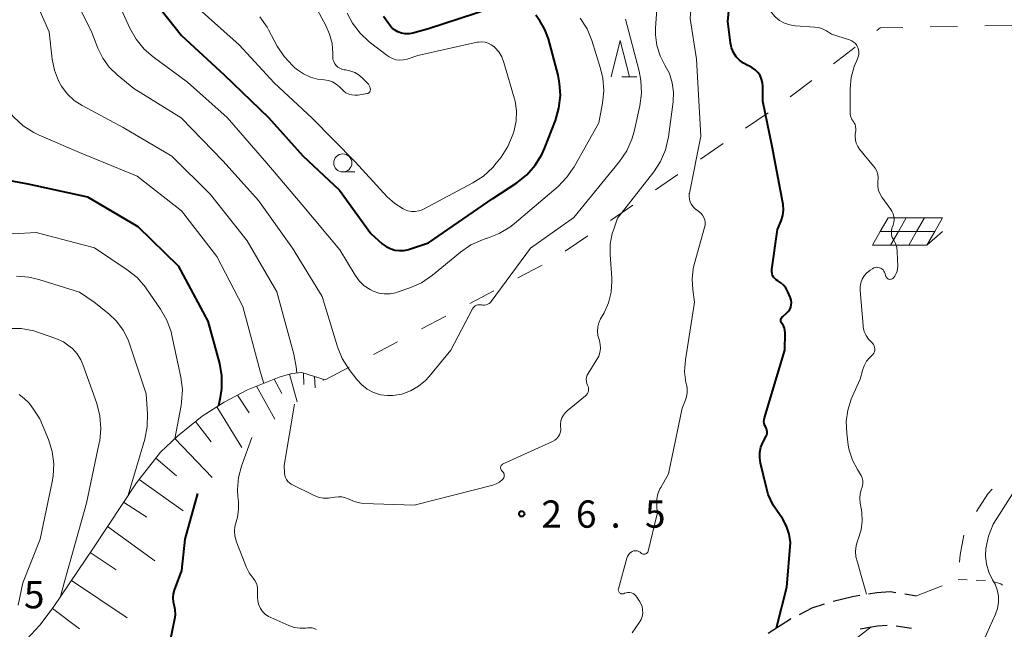
# Model space of a CAD drawing. Units: metres. Extents: x -68000 to -66975, y 36000 to 37500.
# Drawn here: x -67741 to -67606, y 36159 to 36242 of the extents above; entities that cross this region are included whole.
import ezdxf

# ---------------------------------------------------------------- set-up
doc = ezdxf.new("R2010")
doc.units = ezdxf.units.M
for name, color, linetype, lineweight in [('210600_庭園路等', 7, 'Continuous', 30), ('610111_人工斜面(上)', 7, 'Continuous', 30), ('610199_人工斜面(ヒゲ)', 7, 'Continuous', 30), ('620100_区域界', 7, 'Continuous', 30), ('621700_太陽光発電設備', 7, 'Continuous', 13), ('630100_植生界', 7, 'Continuous', 30), ('633100_広葉樹林', 7, 'Continuous', 13), ('633200_針葉樹林', 7, 'Continuous', 13), ('710100_等高線(計曲線)', 7, 'Continuous', 40), ('710200_等高線(主曲線)', 7, 'Continuous', 13), ('731200_図化機測定による標高点', 7, 'Continuous', 40)]:
    doc.layers.add(name, color=color, linetype=linetype, lineweight=lineweight)
doc.styles.add('Style-WORKING', font='MS Gothic.ttf')

msp = doc.modelspace()

# ---------------------------------------------------------------- linework, layer by layer
at = {"layer": '210600_庭園路等', "linetype": 'Continuous', "lineweight": 30}
for p, q in [((-67619.497, 36163.468), (-67617.85, 36163.21)), ((-67620.65, 36159.095), (-67618.55, 36158.76))]:
    msp.add_line(p, q, dxfattribs=at)
at = {"layer": '210600_庭園路等', "linetype": 'Continuous', "lineweight": 30, "flags": 128}
for points in [[(-67629.344, 36162.459), (-67626.67, 36163.12), (-67625.688, 36163.283)], [(-67624.454, 36163.487), (-67623.35, 36163.67), (-67621.49, 36163.78), (-67620.732, 36163.661)], [(-67633.984, 36160.646), (-67632.23, 36161.54), (-67630.546, 36162.12)], [(-67638.262, 36158.067), (-67635.21, 36160.02), (-67635.097, 36160.078)], [(-67625.601, 36158.671), (-67623.25, 36159.08), (-67621.89, 36159.174)]]:
    msp.add_lwpolyline(points, dxfattribs=at)
at = {"layer": '610111_人工斜面(上)', "linetype": 'Continuous', "lineweight": 13, "flags": 128}
msp.add_lwpolyline([(-67744.77, 36153.47), (-67740.27, 36157.23), (-67738.5, 36159.18), (-67736.65, 36161.59), (-67731.1, 36169.82), (-67725.19, 36178.73), (-67721.88, 36182.95), (-67719.56, 36185.14), (-67716.16, 36187.93), (-67713.13, 36189.84), (-67709.89, 36191.54), (-67705.55, 36193.27), (-67703.79, 36193.76), (-67702.45, 36193.94), (-67699.22, 36192.9)], dxfattribs=at)
at = {"layer": '610199_人工斜面(ヒゲ)', "linetype": 'Continuous', "lineweight": 13, "flags": 128}
for points in [[(-67706.24, 36192.99), (-67705.17, 36191.04)], [(-67704.12, 36193.67), (-67703.06, 36189.9)], [(-67702.2, 36193.86), (-67702.15, 36192.25)], [(-67700.67, 36193.36), (-67700.62, 36191.8)], [(-67699.48, 36192.98), (-67699.48, 36192.84)], [(-67708.66, 36192.03), (-67706.13, 36187.49)], [(-67711.28, 36190.81), (-67709.7, 36188.38)], [(-67714.14, 36189.2), (-67710.69, 36183.61)], [(-67717.07, 36187.19), (-67714.9, 36184.37)], [(-67719.9, 36184.82), (-67714.78, 36179.49)], [(-67722.5, 36182.15), (-67719.67, 36179.71)], [(-67724.81, 36179.22), (-67718.75, 36174.88)], [(-67726.95, 36176.08), (-67723.75, 36174.02)], [(-67729.17, 36172.73), (-67722.67, 36168.01)], [(-67731.55, 36169.16), (-67727.96, 36166.79)], [(-67734.13, 36165.33), (-67726.46, 36160.17)], [(-67736.75, 36161.46), (-67733.02, 36158.66)]]:
    msp.add_lwpolyline(points, dxfattribs=at)
at = {"layer": '620100_区域界', "linetype": 'Continuous', "lineweight": 13}
for p, q in [((-67615.982, 36241.455), (-67612.233, 36241.524)), ((-67608.484, 36241.592), (-67604.734, 36241.66)), ((-67629.304, 36236.384), (-67626.327, 36238.665)), ((-67635.256, 36231.821), (-67632.28, 36234.103)), ((-67641.389, 36227.508), (-67638.29, 36229.619)), ((-67647.588, 36223.286), (-67644.488, 36225.397)), ((-67653.786, 36219.063), (-67650.687, 36221.174)), ((-67659.985, 36214.841), (-67656.885, 36216.952)), ((-67666.183, 36210.618), (-67663.084, 36212.73)), ((-67672.7, 36206.924), (-67669.385, 36208.677)), ((-67679.33, 36203.418), (-67676.015, 36205.171)), ((-67685.96, 36199.912), (-67682.645, 36201.665)), ((-67692.59, 36196.406), (-67689.275, 36198.159)), ((-67699.22, 36192.9), (-67695.905, 36194.653)), ((-67617.85, 36163.21), (-67614.361, 36164.585))]:
    msp.add_line(p, q, dxfattribs=at)
at = {"layer": '620100_区域界', "linetype": 'Continuous', "lineweight": 13, "flags": 128}
for points in [[(-67623.351, 36240.946), (-67622.85, 36241.33), (-67619.732, 36241.387)], [(-67607.442, 36177.86), (-67608.06, 36177.22), (-67609.599, 36174.81)], [(-67611.364, 36171.55), (-67611.85, 36168.84), (-67611.935, 36167.847)]]:
    msp.add_lwpolyline(points, dxfattribs=at)
at = {"layer": '621700_太陽光発電設備', "linetype": 'Continuous', "lineweight": 13, "flags": 128}
for points in [[(-67621.775, 36215.195), (-67622.86, 36213.32)], [(-67621.775, 36215.195), (-67619.275, 36215.195)], [(-67619.275, 36215.195), (-67620.36, 36213.32)], [(-67619.275, 36215.195), (-67616.775, 36215.195)], [(-67616.775, 36215.195), (-67617.86, 36213.32)], [(-67616.775, 36215.195), (-67614.275, 36215.195)], [(-67614.275, 36215.195), (-67615.36, 36213.32)], [(-67622.86, 36213.32), (-67623.945, 36211.445)], [(-67622.86, 36213.32), (-67620.36, 36213.32)], [(-67620.36, 36213.32), (-67621.445, 36211.445)], [(-67620.36, 36213.32), (-67617.86, 36213.32)], [(-67617.86, 36213.32), (-67618.945, 36211.445)], [(-67617.86, 36213.32), (-67615.36, 36213.32)], [(-67615.36, 36213.32), (-67616.445, 36211.445)], [(-67616.445, 36211.445), (-67614.275, 36213.319)], [(-67623.945, 36211.445), (-67621.445, 36211.445)], [(-67621.445, 36211.445), (-67618.945, 36211.445)], [(-67618.945, 36211.445), (-67616.445, 36211.445)]]:
    msp.add_lwpolyline(points, dxfattribs=at)
at = {"layer": '630100_植生界', "linetype": 'Continuous', "lineweight": 13}
for p, q in [((-67612.14, 36165.46), (-67610.891, 36165.417)), ((-67609.642, 36165.373), (-67608.392, 36165.33))]:
    msp.add_line(p, q, dxfattribs=at)
at = {"layer": '630100_植生界', "linetype": 'Continuous', "lineweight": 13, "flags": 128}
msp.add_lwpolyline([(-67607.169, 36165.124), (-67606.28, 36164.87), (-67606.035, 36164.655)], dxfattribs=at)
at = {"layer": '633100_広葉樹林', "linetype": 'Continuous', "lineweight": 13}
msp.add_line((-67696.8, 36221.5), (-67695.133, 36221.5), dxfattribs=at)
msp.add_circle((-67696.8, 36222.75), 1.25, dxfattribs=at)
at = {"layer": '633200_針葉樹林', "linetype": 'Continuous', "lineweight": 13}
msp.add_line((-67658.412, 36234.61), (-67656.328, 36234.61), dxfattribs=at)
at = {"layer": '633200_針葉樹林', "linetype": 'Continuous', "lineweight": 13, "flags": 128}
msp.add_lwpolyline([(-67659.87, 36234.61), (-67658.62, 36239.61), (-67657.37, 36234.61)], dxfattribs=at)
at = {"layer": '710100_等高線(計曲線)', "linetype": 'Continuous', "lineweight": 40, "flags": 128}
for points, elevation in [([(-67637.67, 36207.27), (-67637.75, 36207.52), (-67637.79, 36207.78), (-67637.78, 36208.05), (-67637.77, 36208.08), (-67637, 36213.57), (-67636.5, 36214.78), (-67636.28, 36215.52), (-67636.18, 36216.28), (-67636.21, 36217.05), (-67636.25, 36217.28), (-67637.72, 36225), (-67639, 36231.24), (-67639, 36233.25), (-67639.05, 36233.77), (-67639.18, 36234.28), (-67639.4, 36234.76), (-67639.71, 36235.19), (-67640.08, 36235.56), (-67640.51, 36235.86), (-67640.86, 36236.04), (-67641.09, 36236.13), (-67641.69, 36236.45), (-67642.23, 36236.86), (-67642.69, 36237.36), (-67643.05, 36237.93), (-67643.31, 36238.56), (-67643.46, 36239.25), (-67643.82, 36242.18), (-67641.96, 36261.96)], 30), ([(-67723.71, 36246.29), (-67719, 36240.29), (-67713.14, 36234.86), (-67707.04, 36229), (-67702.28, 36223.72), (-67697.26, 36219), (-67692.94, 36213.06), (-67691.36, 36211.64), (-67690.84, 36211.25), (-67690.27, 36210.96), (-67689.65, 36210.77), (-67689.01, 36210.69), (-67688.37, 36210.72), (-67687.76, 36210.86)], 20), ([(-67674.17, 36244.71), (-67685, 36241.18), (-67687.16, 36240.6), (-67687.68, 36240.51), (-67688.2, 36240.51), (-67688.72, 36240.6), (-67689.22, 36240.78), (-67689.68, 36241.04), (-67690.08, 36241.38), (-67690.24, 36241.55), (-67691.21, 36242.89)], 20), ([(-67687.76, 36210.86), (-67685, 36211.75), (-67676.16, 36217.84), (-67672.86, 36220.03), (-67671.49, 36221.12), (-67670.34, 36222.42), (-67669.43, 36223.91), (-67669.07, 36224.72), (-67667.55, 36228.6), (-67667.06, 36230.27), (-67666.86, 36232), (-67666.97, 36233.74), (-67667.19, 36234.8), (-67668.52, 36239.82), (-67668.98, 36241.11), (-67669.67, 36242.31), (-67670.26, 36243.06)], 20), ([(-67748.58, 36221.42), (-67740.15, 36219.85), (-67731.9, 36218.1), (-67725, 36214.01)], 30), ([(-67725, 36214.01), (-67719.43, 36208.57), (-67715.35, 36201), (-67713.78, 36195.17), (-67713.47, 36193.45), (-67713.47, 36191.71), (-67713.66, 36190.49), (-67713.9, 36189.35)], 30), ([(-67637.12, 36158.8), (-67635.69, 36164.41), (-67635.19, 36170.54), (-67635.37, 36171.7), (-67635.75, 36172.8), (-67636.31, 36173.83), (-67636.68, 36174.32), (-67637.59, 36175.67), (-67638.26, 36177.16), (-67638.51, 36178.05), (-67639.33, 36181.47), (-67639.43, 36182.19), (-67639.41, 36182.92), (-67639.27, 36183.63), (-67639, 36184.31), (-67638.95, 36184.39), (-67638.55, 36185.15), (-67638.47, 36185.34), (-67638.42, 36185.55), (-67638.41, 36185.77), (-67638.44, 36185.98), (-67638.5, 36186.19), (-67638.61, 36186.39), (-67638.73, 36186.63), (-67638.82, 36186.89), (-67638.86, 36187.16), (-67638.85, 36187.44), (-67638.79, 36187.69), (-67635.98, 36197), (-67635.94, 36199.36), (-67635.97, 36199.7), (-67636.05, 36200.04), (-67636.19, 36200.35), (-67636.37, 36200.63), (-67636.44, 36200.73), (-67636.5, 36200.85), (-67636.53, 36200.97), (-67636.53, 36201.1), (-67636.52, 36201.23), (-67636.48, 36201.35), (-67636.42, 36201.47), (-67636.35, 36201.57), (-67636.27, 36201.64), (-67635.74, 36202.09), (-67635.51, 36202.33), (-67635.32, 36202.6), (-67635.18, 36202.89), (-67635.1, 36203.21), (-67635.07, 36203.54), (-67635.1, 36203.87), (-67635.19, 36204.18), (-67635.23, 36204.29), (-67635.55, 36205.02), (-67635.8, 36205.48), (-67636.13, 36205.9), (-67636.53, 36206.25), (-67636.96, 36206.51), (-67637.18, 36206.65), (-67637.38, 36206.83), (-67637.54, 36207.03), (-67637.67, 36207.27)], 30), ([(-67716.8, 36177.28), (-67718.53, 36171), (-67719, 36166.68), (-67720, 36163.98), (-67720.14, 36163.46), (-67720.19, 36162.93), (-67720.14, 36162.39), (-67720.05, 36162), (-67719.9, 36161.31), (-67719.87, 36160.6), (-67719.95, 36159.98), (-67722.01, 36149.99)], 30)]:
    msp.add_lwpolyline(points, dxfattribs=dict(at, elevation=elevation))
at = {"layer": '710200_等高線(主曲線)', "linetype": 'Continuous', "lineweight": 13, "flags": 128}
for points, elevation in [([(-67630.27, 36240.91), (-67630.8, 36241.18), (-67631.37, 36241.36), (-67631.86, 36241.43), (-67634.57, 36241.62), (-67635.32, 36241.74), (-67636.05, 36241.99), (-67636.72, 36242.36), (-67637.32, 36242.85), (-67637.83, 36243.43), (-67638.22, 36244.09), (-67638.5, 36244.8), (-67638.62, 36245.41), (-67639.61, 36252.48), (-67638.94, 36263.54), (-67638.78, 36264.55), (-67638.77, 36264.6)], 32), ([(-67649.11, 36218.6), (-67647.55, 36226.45), (-67648.16, 36237), (-67649.02, 36242.62), (-67648.26, 36251.63), (-67646.42, 36257.57), (-67645.18, 36261.49)], 28), ([(-67666.83, 36186.38), (-67666.84, 36186.82), (-67666.78, 36187.26), (-67666.65, 36187.68), (-67666.44, 36188.07), (-67666.17, 36188.42), (-67665.92, 36188.65), (-67663.42, 36190.71), (-67663.27, 36190.86), (-67663.15, 36191.02), (-67663.06, 36191.21), (-67663.01, 36191.4), (-67662.99, 36191.61), (-67663, 36191.81), (-67663.05, 36192.01), (-67663.12, 36192.16), (-67663.23, 36192.42), (-67663.29, 36192.7), (-67663.3, 36192.99), (-67663.26, 36193.28), (-67663.17, 36193.55), (-67663.04, 36193.8), (-67661.84, 36195.69), (-67661.58, 36196.17), (-67661.42, 36196.69), (-67661.35, 36197.23), (-67661.37, 36197.77), (-67661.49, 36198.3), (-67661.54, 36198.46), (-67661.7, 36199.03), (-67661.76, 36199.61), (-67661.71, 36200.2), (-67661.56, 36200.77), (-67661.33, 36201.28), (-67660.85, 36202.15), (-67660.25, 36203.52), (-67659.89, 36204.98), (-67659.78, 36206.48), (-67659.8, 36206.92), (-67660.03, 36210.1), (-67660, 36211.59), (-67659.72, 36213.05), (-67659.57, 36213.5), (-67659, 36215.16), (-67654.03, 36221.5), (-67653.08, 36222.96), (-67652.4, 36224.56), (-67652, 36226.35), (-67651.36, 36231.15), (-67651.3, 36232.47), (-67651.47, 36233.78), (-67651.87, 36235.03), (-67652.48, 36236.2), (-67653.15, 36237.5), (-67653.59, 36238.9), (-67653.78, 36240.35), (-67653.77, 36241.27), (-67653.06, 36251.87)], 26), ([(-67734.44, 36247), (-67731.31, 36240.69), (-67730.48, 36238.52), (-67729.83, 36237.16), (-67728.94, 36235.94), (-67727.85, 36234.88), (-67725.53, 36233), (-67719.05, 36228.95), (-67713.26, 36223), (-67708.4, 36217.6), (-67703.7, 36211), (-67699.64, 36204.36), (-67697.52, 36197.47), (-67696.87, 36195.85), (-67695.93, 36194.35), (-67694.86, 36192.95), (-67694.2, 36192.23), (-67693.43, 36191.63), (-67692.56, 36191.17), (-67691.63, 36190.87), (-67690.66, 36190.74), (-67689.93, 36190.75), (-67688.68, 36190.96), (-67687.49, 36191.39), (-67686.39, 36192.02), (-67685.41, 36192.82), (-67684.91, 36193.37), (-67681.92, 36197), (-67678.97, 36202.67), (-67678.87, 36202.83), (-67678.74, 36202.97), (-67678.59, 36203.08), (-67678.42, 36203.17), (-67678.24, 36203.23), (-67678.05, 36203.25), (-67677.86, 36203.24), (-67677.73, 36203.22), (-67677.51, 36203.18), (-67677.29, 36203.18), (-67677.07, 36203.22), (-67676.86, 36203.3), (-67676.66, 36203.41), (-67676.5, 36203.56), (-67676.38, 36203.7), (-67670.97, 36211.03), (-67665, 36215.22), (-67658.72, 36222.96), (-67657.74, 36224.41), (-67657.03, 36226), (-67656.72, 36227.08), (-67655.93, 36230.62), (-67655.7, 36232.35), (-67655.78, 36234.09), (-67656.02, 36235.36), (-67657.92, 36242.53)], 24), ([(-67738.83, 36244.51), (-67737.2, 36240.8), (-67736.78, 36237.01), (-67736.48, 36235.49), (-67735.92, 36234.05), (-67735.49, 36233.29), (-67734.71, 36232.24), (-67733.76, 36231.35), (-67732.64, 36230.63), (-67727, 36227.64), (-67720.32, 36223.68), (-67715, 36218.4), (-67709.95, 36212.05), (-67705.85, 36205)], 26), ([(-67727.77, 36245), (-67726.08, 36241.28), (-67725.23, 36239.76), (-67724.13, 36238.41), (-67722.87, 36237.32), (-67718.14, 36233.86), (-67712.72, 36229), (-67707.27, 36222.73), (-67702.4, 36217), (-67697.2, 36210.8), (-67695.1, 36207.3), (-67694.54, 36206.52), (-67693.85, 36205.86), (-67693.05, 36205.32), (-67692.6, 36205.1), (-67691.86, 36204.84), (-67691.09, 36204.73), (-67690.3, 36204.74), (-67689.54, 36204.9), (-67689.34, 36204.96), (-67687.59, 36205.55), (-67685.99, 36206.26), (-67684.44, 36207.31), (-67680.62, 36210.48), (-67679.18, 36211.47), (-67677.6, 36212.19), (-67676.98, 36212.39), (-67676.91, 36212.41)], 22), ([(-67717.37, 36244.63), (-67711.05, 36239), (-67706.22, 36233.78), (-67701, 36228.92), (-67695.09, 36222.91), (-67690.68, 36218.09), (-67689.66, 36217.17), (-67688.51, 36216.44), (-67688.33, 36216.35), (-67687.86, 36216.17), (-67687.36, 36216.07), (-67686.85, 36216.06), (-67686.35, 36216.14), (-67685.87, 36216.3), (-67685.69, 36216.39), (-67678.9, 36219.99), (-67677.44, 36220.94), (-67676.17, 36222.13), (-67675.68, 36222.71), (-67675.03, 36223.55), (-67674.08, 36225.02), (-67673.37, 36226.75), (-67673.23, 36227.23), (-67672.94, 36228.56), (-67672.9, 36229.92), (-67673.09, 36231.26), (-67673.2, 36231.69), (-67674.63, 36236.58), (-67674.92, 36237.33), (-67675.34, 36238.01), (-67675.87, 36238.62), (-67676, 36238.74), (-67676.37, 36239.01), (-67676.78, 36239.22), (-67677.21, 36239.35), (-67677.67, 36239.4), (-67678.12, 36239.37), (-67678.3, 36239.34), (-67686.47, 36237.53), (-67687.96, 36237.04), (-67688.46, 36236.92), (-67688.98, 36236.89), (-67689.49, 36236.95), (-67689.98, 36237.1), (-67690.44, 36237.33), (-67690.7, 36237.51), (-67693.15, 36239.42), (-67694.43, 36240.6), (-67695.48, 36241.99), (-67696.21, 36243.37)], 18), ([(-67697.7, 36233.59), (-67697.25, 36233.21), (-67697.03, 36232.97), (-67696.72, 36232.66), (-67696.37, 36232.4), (-67695.97, 36232.22), (-67695.55, 36232.1), (-67695.12, 36232.06), (-67694.72, 36232.09), (-67693.46, 36232.28), (-67693.37, 36232.3), (-67693.28, 36232.34), (-67693.2, 36232.39), (-67693.14, 36232.46), (-67693.08, 36232.53), (-67693.04, 36232.62), (-67693.01, 36232.71), (-67693, 36232.81), (-67693.02, 36233.02), (-67693.07, 36233.22), (-67693.16, 36233.4), (-67693.27, 36233.57), (-67693.32, 36233.62), (-67694, 36234.33), (-67694.54, 36234.8), (-67695.15, 36235.17), (-67695.81, 36235.42), (-67696.43, 36235.55), (-67696.61, 36235.57), (-67696.92, 36235.64), (-67697.21, 36235.76), (-67697.48, 36235.93), (-67697.71, 36236.14), (-67697.91, 36236.4), (-67698.05, 36236.68), (-67698.15, 36236.98), (-67698.19, 36237.29), (-67698.19, 36237.4), (-67698.19, 36237.81), (-67698.28, 36239.16), (-67698.61, 36240.47), (-67699.12, 36241.63), (-67700.55, 36244.27)], 16), ([(-67708.23, 36242.85), (-67707.21, 36241.44), (-67707, 36241.06), (-67705.81, 36238.83), (-67704.86, 36237.37), (-67703.67, 36236.1), (-67703.39, 36235.85), (-67703.04, 36235.56), (-67702.2, 36234.98), (-67701.26, 36234.55), (-67700.27, 36234.29), (-67699.78, 36234.22), (-67699.35, 36234.19), (-67698.77, 36234.08), (-67698.21, 36233.88), (-67697.7, 36233.59)], 16), ([(-67676.91, 36212.41), (-67675.3, 36213.02), (-67673.81, 36213.91), (-67673.18, 36214.41), (-67667.19, 36219.52), (-67665.97, 36220.77), (-67664.97, 36222.23), (-67661.58, 36228.26), (-67661.07, 36230.95), (-67660.9, 36232.68), (-67661.04, 36234.42), (-67661.35, 36235.75), (-67662.54, 36239.59), (-67663.2, 36241.2), (-67664.12, 36242.68)], 22), ([(-67620.85, 36207.19), (-67620.66, 36207.52), (-67620.53, 36207.88), (-67620.47, 36208.25), (-67620.46, 36208.51), (-67620.52, 36210.53), (-67620.59, 36211.11), (-67620.76, 36211.67), (-67621.05, 36212.22), (-67621.2, 36212.51), (-67621.29, 36212.82), (-67621.33, 36213.13), (-67621.32, 36213.45), (-67621.25, 36213.77), (-67621.22, 36213.86), (-67621.1, 36214.17), (-67620.99, 36214.56), (-67620.95, 36214.96), (-67620.98, 36215.36), (-67621.08, 36215.75), (-67621.25, 36216.12), (-67621.4, 36216.35), (-67622.63, 36218.03), (-67622.89, 36218.47), (-67623.08, 36218.95), (-67623.18, 36219.46), (-67623.19, 36219.97), (-67623.17, 36220.2), (-67623.14, 36220.67), (-67623.2, 36221.14), (-67623.34, 36221.6), (-67623.55, 36222.02), (-67623.77, 36222.32), (-67625.7, 36224.65), (-67625.96, 36225.03), (-67626.16, 36225.45), (-67626.28, 36225.9), (-67626.31, 36226.36), (-67626.29, 36226.71), (-67626.22, 36227.17), (-67626.21, 36227.46), (-67626.25, 36227.75), (-67626.33, 36228.04), (-67626.47, 36228.3), (-67626.56, 36228.44), (-67626.76, 36228.74), (-67626.9, 36229.08), (-67626.98, 36229.43), (-67627, 36229.71), (-67627, 36232.96), (-67626.86, 36234.51), (-67626.46, 36236.02), (-67626, 36237.07), (-67625.88, 36237.36), (-67625.81, 36237.68), (-67625.8, 36238), (-67625.84, 36238.31), (-67625.94, 36238.62), (-67626.08, 36238.9), (-67626.28, 36239.16), (-67626.52, 36239.37), (-67626.79, 36239.54), (-67627.07, 36239.66), (-67629.55, 36240.45), (-67630.27, 36240.91)], 32), ([(-67746.92, 36233.39), (-67746.14, 36233.08), (-67745.42, 36232.63), (-67744.79, 36232.07), (-67744.72, 36232), (-67742.06, 36229.05), (-67740.79, 36227.86), (-67739.32, 36226.91), (-67738.56, 36226.55), (-67733, 36224.17), (-67725.07, 36220.93), (-67719, 36216.18), (-67714.12, 36209.88), (-67710.57, 36203), (-67708.1, 36193.9), (-67707.68, 36192.43)], 28), ([(-67658.88, 36164.18), (-67657.71, 36168.38), (-67657.62, 36168.63), (-67657.48, 36168.85), (-67657.31, 36169.05), (-67657.11, 36169.21), (-67656.97, 36169.3), (-67656.81, 36169.37), (-67656.64, 36169.41), (-67656.47, 36169.41), (-67656.3, 36169.39), (-67656.14, 36169.34), (-67655.98, 36169.26), (-67655.9, 36169.2), (-67655.7, 36169.04), (-67655.62, 36168.99), (-67655.52, 36168.95), (-67655.43, 36168.93), (-67655.33, 36168.92), (-67655.23, 36168.93), (-67655.13, 36168.96), (-67655.04, 36169.01), (-67654.96, 36169.06), (-67654.89, 36169.14), (-67654.84, 36169.22), (-67654.8, 36169.31), (-67654.79, 36169.36), (-67653.54, 36174.46), (-67653.61, 36175.73), (-67653.59, 36176.49), (-67653.44, 36177.23), (-67653.16, 36177.93), (-67653.06, 36178.11), (-67652, 36180), (-67650.13, 36189), (-67649.7, 36190), (-67649.51, 36190.57), (-67649.42, 36191.16), (-67649.44, 36191.76), (-67649.49, 36192.07), (-67649.59, 36192.54), (-67649.77, 36194.02), (-67649.66, 36195.64), (-67648.39, 36203.61), (-67648.65, 36205.35), (-67648.74, 36206.78), (-67648.58, 36208.2), (-67648.44, 36208.78), (-67647.02, 36213.85), (-67646.96, 36214.2), (-67646.95, 36214.56), (-67647.01, 36214.92), (-67647.13, 36215.26), (-67647.31, 36215.57), (-67647.54, 36215.85), (-67647.81, 36216.08), (-67648.01, 36216.21), (-67648.33, 36216.43), (-67648.61, 36216.7), (-67648.84, 36217.01), (-67649.01, 36217.36), (-67649.12, 36217.74), (-67649.16, 36218.13), (-67649.13, 36218.52), (-67649.11, 36218.6)], 28), ([(-67795, 36164.3), (-67793.69, 36165.45), (-67792.59, 36166.81), (-67791.76, 36168.34), (-67791.59, 36168.74), (-67789.04, 36175.28), (-67788.27, 36176.84), (-67787.13, 36178.37), (-67782.17, 36183.83), (-67773, 36190.3), (-67767.84, 36196.16), (-67761.73, 36205.5), (-67760.65, 36206.87), (-67759.3, 36208.07), (-67755.23, 36211.07), (-67753.74, 36211.98), (-67752.12, 36212.62), (-67750.24, 36212.98), (-67744.47, 36213.53), (-67742.13, 36213), (-67739, 36213.19), (-67730.95, 36211.05)], 32), ([(-67730.95, 36211.05), (-67726.46, 36208.06), (-67725.1, 36206.97), (-67723.95, 36205.66), (-67723.78, 36205.43), (-67721.86, 36202.65), (-67721, 36201.14), (-67720.41, 36199.5), (-67720.3, 36199.03), (-67719.09, 36193.29), (-67718.87, 36191.56), (-67718.97, 36189.82), (-67719.04, 36189.36), (-67719.91, 36184.8)], 32), ([(-67626.67, 36181.84), (-67627.12, 36183.22), (-67627.25, 36183.94), (-67627.46, 36185.56), (-67627.54, 36187.16), (-67627.33, 36188.74), (-67626.86, 36190.27), (-67626.71, 36190.59), (-67625.61, 36193), (-67625.31, 36194.19), (-67625.07, 36194.85), (-67624.73, 36195.46), (-67624.29, 36196), (-67624.08, 36196.19), (-67624, 36196.26), (-67623.86, 36196.41), (-67623.75, 36196.58), (-67623.66, 36196.77), (-67623.62, 36196.97), (-67623.6, 36197.17), (-67623.63, 36197.38), (-67623.68, 36197.57), (-67623.77, 36197.76), (-67623.9, 36197.92), (-67624, 36198.03), (-67624.05, 36198.07), (-67624.47, 36198.51), (-67624.81, 36199.02), (-67625.05, 36199.57), (-67625.2, 36200.16), (-67625.22, 36200.4), (-67625.62, 36205.18), (-67625.62, 36205.71), (-67625.52, 36206.24), (-67625.34, 36206.74), (-67625.07, 36207.2), (-67624.72, 36207.61), (-67624.31, 36207.95), (-67624.24, 36208), (-67623.93, 36208.2), (-67623.76, 36208.3), (-67623.57, 36208.36), (-67623.37, 36208.39), (-67623.18, 36208.38), (-67622.98, 36208.34), (-67622.8, 36208.26), (-67622.63, 36208.16), (-67622.48, 36208.03), (-67622.36, 36207.87), (-67622.27, 36207.7), (-67622.24, 36207.62), (-67622.07, 36207.13), (-67622.02, 36207.03), (-67621.97, 36206.95), (-67621.9, 36206.88), (-67621.81, 36206.82), (-67621.72, 36206.77), (-67621.62, 36206.74), (-67621.52, 36206.73), (-67621.42, 36206.74), (-67621.32, 36206.76), (-67621.23, 36206.81), (-67621.14, 36206.86), (-67621.1, 36206.9), (-67620.85, 36207.19)], 32), ([(-67741.7, 36207.16), (-67739.97, 36207.03), (-67738.63, 36206.71), (-67733.02, 36204.98), (-67731, 36203.61), (-67729, 36202.01)], 34), ([(-67705.85, 36205), (-67703.55, 36196.45), (-67703.22, 36194.72), (-67703.12, 36193.84)], 26), ([(-67729, 36202.01), (-67727.91, 36200.97), (-67727.01, 36199.76), (-67726.34, 36198.41), (-67726.19, 36197.99), (-67723.86, 36191), (-67723.67, 36188.25), (-67723.7, 36186.51), (-67724.05, 36184.73), (-67726.32, 36177.03)], 34), ([(-67742.78, 36199.98), (-67741.04, 36199.96), (-67739.32, 36199.64), (-67738.68, 36199.44), (-67736.29, 36198.59), (-67735.24, 36198.12), (-67734.29, 36197.47), (-67734, 36197.21), (-67733.35, 36196.5), (-67732.84, 36195.68), (-67732.54, 36195), (-67730.65, 36189.66)], 36), ([(-67741.34, 36190.88), (-67740.61, 36190.36), (-67739.98, 36189.73), (-67739.68, 36189.32), (-67738.46, 36187.54)], 38), ([(-67730.65, 36189.66), (-67730.21, 36187.98), (-67730.08, 36186.24), (-67730.24, 36184.5), (-67730.3, 36184.24), (-67732.07, 36175.93), (-67735.11, 36165), (-67735.65, 36163.09)], 36), ([(-67703.45, 36189.57), (-67704.85, 36181.15), (-67704.82, 36180.07), (-67704.79, 36179.77), (-67704.7, 36179.47), (-67704.56, 36179.19), (-67704.37, 36178.94), (-67704.15, 36178.73), (-67703.89, 36178.56), (-67703.83, 36178.53), (-67700.82, 36177.04), (-67700.17, 36176.79), (-67699.48, 36176.65), (-67698.78, 36176.63), (-67698.21, 36176.71), (-67697.89, 36176.78), (-67697.4, 36176.84), (-67696.91, 36176.81), (-67696.43, 36176.7), (-67695.98, 36176.51), (-67695.92, 36176.48), (-67695.23, 36176.16), (-67694.49, 36175.97), (-67693.94, 36175.92), (-67687, 36175.66), (-67676.16, 36178.42), (-67675.68, 36178.59), (-67675.23, 36178.84), (-67674.81, 36179.19), (-67674.73, 36179.29), (-67674.66, 36179.41), (-67674.61, 36179.54), (-67674.59, 36179.67), (-67674.59, 36179.81), (-67674.61, 36179.94), (-67674.66, 36180.07), (-67674.73, 36180.19), (-67674.81, 36180.29), (-67674.83, 36180.31), (-67674.9, 36180.38), (-67674.97, 36180.46), (-67675.02, 36180.55), (-67675.06, 36180.65), (-67675.08, 36180.75), (-67675.09, 36180.86), (-67675.07, 36180.96), (-67675.04, 36181.06), (-67674.98, 36181.15), (-67674.92, 36181.24), (-67674.84, 36181.31), (-67674.75, 36181.36), (-67674.73, 36181.37), (-67667.93, 36184.43), (-67667.64, 36184.59), (-67667.38, 36184.8), (-67667.17, 36185.05), (-67667, 36185.33), (-67666.88, 36185.64), (-67666.82, 36185.96), (-67666.82, 36186.29), (-67666.83, 36186.38)], 26), ([(-67738.46, 36187.54), (-67737.29, 36184.71), (-67736.77, 36183.07), (-67736.55, 36181.37), (-67736.62, 36179.65), (-67736.76, 36178.89), (-67738.43, 36171), (-67740.81, 36165), (-67741.46, 36161.91)], 38), ([(-67709.32, 36184.96), (-67710.74, 36181.03), (-67711.15, 36179.46), (-67711.29, 36177.84), (-67711.23, 36176.86), (-67711.15, 36176.13), (-67711.13, 36175.06), (-67711.29, 36174), (-67711.48, 36173.37), (-67711.65, 36172.74), (-67711.71, 36172.08), (-67711.65, 36171.42), (-67711.48, 36170.79), (-67711.45, 36170.71), (-67710.03, 36167.1), (-67709.66, 36166.35), (-67709.13, 36165.64), (-67708.89, 36165.33), (-67708.71, 36164.98), (-67708.6, 36164.6), (-67708.55, 36164.21), (-67708.55, 36164.13), (-67708.55, 36163), (-67708.5, 36162.47), (-67708.37, 36161.96), (-67708.14, 36161.47), (-67707.84, 36161.04), (-67707.46, 36160.66), (-67707.02, 36160.36), (-67706.72, 36160.2), (-67704.24, 36159.12), (-67703.47, 36158.86), (-67702.67, 36158.74), (-67701.86, 36158.76), (-67701.66, 36158.79), (-67701.34, 36158.81), (-67701.03, 36158.78), (-67700.72, 36158.69), (-67700.43, 36158.55)], 28), ([(-67624.73, 36163.44), (-67625.56, 36166.31), (-67626.01, 36167.82), (-67626.2, 36168.58), (-67626.25, 36169.36), (-67626.17, 36170.14), (-67625.95, 36170.89), (-67625.91, 36171), (-67625.86, 36171.12), (-67625.49, 36172.28), (-67625.33, 36173.48), (-67625.39, 36174.68), (-67625.44, 36175), (-67625.6, 36175.94), (-67625.66, 36176.6), (-67625.6, 36177.26), (-67625.43, 36177.9), (-67625.4, 36178), (-67625.29, 36178.35), (-67625.25, 36178.71), (-67625.27, 36179.08), (-67625.36, 36179.43), (-67625.5, 36179.77), (-67625.58, 36179.91), (-67626, 36180.56), (-67626.67, 36181.84)], 32), ([(-67613.17, 36151.95), (-67611.41, 36153.98), (-67608.64, 36157), (-67607.01, 36160.66), (-67606.73, 36161.47), (-67606.59, 36162.31), (-67606.61, 36163.17), (-67606.77, 36164.01), (-67607.07, 36164.8), (-67607.29, 36165.19), (-67607.42, 36165.42), (-67607.93, 36166.46), (-67608.26, 36167.57), (-67608.38, 36168.72), (-67608.33, 36169.67), (-67608.32, 36169.72), (-67607.96, 36171.42), (-67607.31, 36173.04), (-67606.84, 36173.85), (-67602.3, 36181)], 34), ([(-67657, 36158.13), (-67656, 36159.56), (-67655.77, 36159.95), (-67655.62, 36160.38), (-67655.54, 36160.83), (-67655.55, 36161.28), (-67655.63, 36161.72), (-67655.78, 36162.15), (-67655.96, 36162.47), (-67656.33, 36163.03), (-67656.48, 36163.22), (-67656.66, 36163.38), (-67656.87, 36163.51), (-67657.1, 36163.6), (-67657.34, 36163.65), (-67657.58, 36163.66), (-67657.82, 36163.62), (-67658.05, 36163.55), (-67658.1, 36163.53), (-67658.19, 36163.49), (-67658.29, 36163.47), (-67658.39, 36163.47), (-67658.48, 36163.49), (-67658.57, 36163.52), (-67658.66, 36163.57), (-67658.73, 36163.63), (-67658.79, 36163.71), (-67658.84, 36163.79), (-67658.88, 36163.88), (-67658.9, 36163.98), (-67658.9, 36164.07), (-67658.88, 36164.18)], 28), ([(-67661.13, 36113.57), (-67660.91, 36114.6), (-67660.8, 36115.13), (-67660.78, 36115.44), (-67660.71, 36115.75), (-67660.58, 36116.05), (-67660.54, 36116.11), (-67652.96, 36129), (-67645, 36139.23), (-67634.1, 36151), (-67628.12, 36155.81), (-67624.13, 36158.92)], 32)]:
    msp.add_lwpolyline(points, dxfattribs=dict(at, elevation=elevation))
at = {"layer": '731200_図化機測定による標高点', "linetype": 'Continuous', "lineweight": 40}
msp.add_circle((-67672.18, 36174.48, 26.52), 0.375, dxfattribs=at)

# ---------------------------------------------------------------- texts
at = {"layer": '731200_図化機測定による標高点', "linetype": 'Continuous', "lineweight": 40, "style": 'Style-WORKING'}
for s, p in [('2', (-67669.48, 36172.57, -9.999)), ('6', (-67664.73, 36172.57, -9.999)), ('5', (-67655.23, 36172.57, -9.999)), ('.', (-67659.98, 36172.57, -9.999)), ('5', (-67740.67, 36161.48, -9.999))]:
    msp.add_text(s, height=3.75, dxfattribs=at).set_placement(p)

doc.saveas('drawing.dxf')
